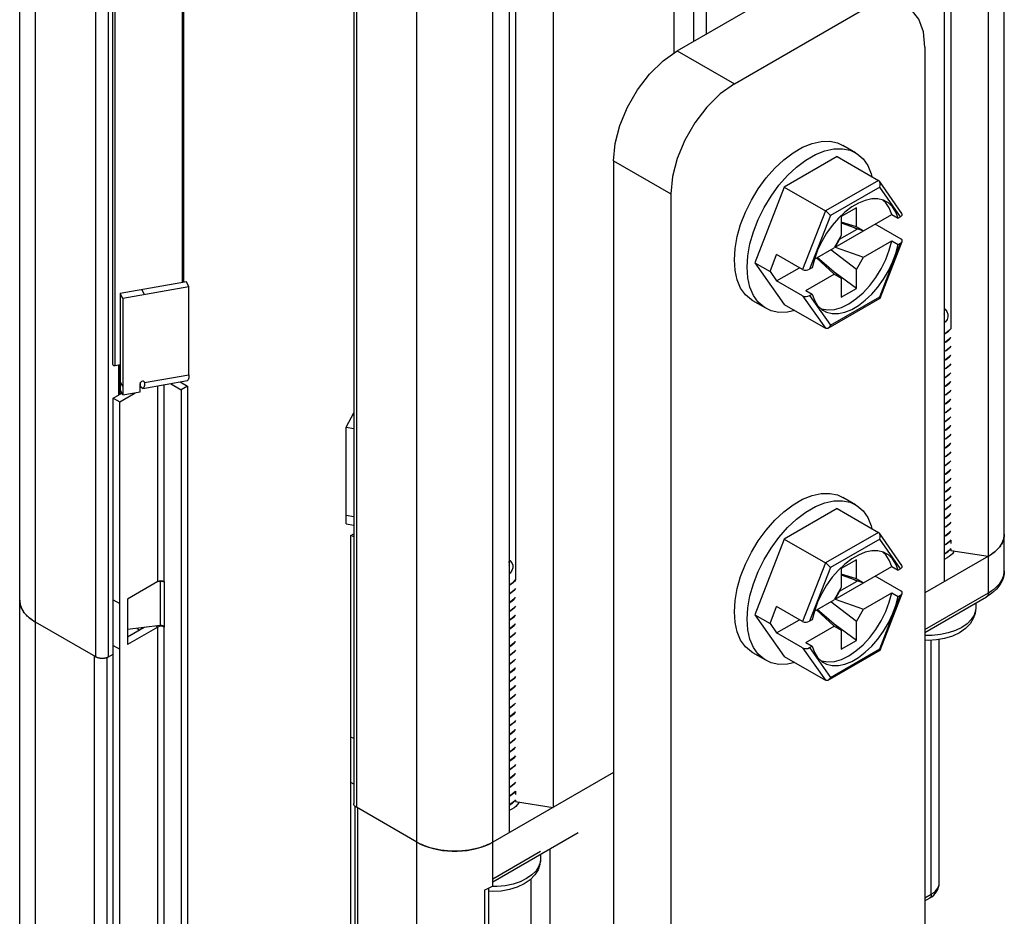
# Model space of a CAD drawing. Units: inches. Extents: x 0.5 to 33.6, y 0.5 to 21.6.
# Drawn here: x 29.7 to 30.2, y 4.7 to 5.2 of the extents above; entities that cross this region are included whole.
import ezdxf

# ---------------------------------------------------------------- set-up
doc = ezdxf.new("R2010")
doc.units = ezdxf.units.IN
doc.header["$LTSCALE"] = 1.87
doc.header["$MEASUREMENT"] = 0
doc.layers.get('0').update_dxf_attribs({"linetype": 'CONTINUOUS'})
doc.layers.add('AXIS', color=7, linetype='CONTINUOUS')

msp = doc.modelspace()

# ---------------------------------------------------------------- linework, layer by layer
at = {"color": 7, "linetype": 'CONTINUOUS'}
for p, q in [((29.65074, 4.52714), (29.65074, 14.10739)), ((29.65938, 4.51509), (29.65938, 14.09533)), ((29.86818, 4.39455), (29.86818, 13.97479)), ((29.69244, 4.83996), (29.69244, 13.73228)), ((29.6994, 4.83996), (29.6994, 13.73228)), ((29.83368, 13.65192), (29.83368, 4.7596)), ((29.83512, 13.64991), (29.83512, 4.75759)), ((29.90993, 4.71841), (29.90993, 13.65092)), ((29.91876, 13.63592), (29.91876, 4.7436)), ((29.92229, 13.5269), (29.92229, 4.88214)), ((30.19001, 4.88718), (30.19001, 9.13951)), ((30.18124, 9.13307), (30.18124, 4.89514)), ((30.18136, 4.87512), (30.18136, 9.13315)), ((30.16066, 9.11957), (30.16066, 5.01976)), ((30.15713, 9.11732), (30.15713, 4.88122)), ((29.94287, 9.10136), (29.94287, 4.75752)), ((30.00911, 5.17084), (30.00911, 9.08648)), ((30.0199, 5.17729), (30.0199, 9.07828)), ((30.02686, 5.18131), (30.02686, 9.07575)), ((30.01085, 5.17207), (30.08045, 5.21225)), ((30.04217, 5.15399), (30.11177, 5.19417)), ((30.00311, 5.16659), (30.01085, 5.17207)), ((30.01085, 5.17207), (30.04217, 5.15399)), ((30.14656, 5.17408), (30.14656, 4.49902)), ((30.10853, 5.11624), (30.10157, 5.12026)), ((30.09844, 5.11415), (30.06941, 5.09739)), ((30.09844, 5.11415), (30.12103, 5.10111)), ((29.97605, 5.1118), (30.00737, 5.09372)), ((29.97605, 5.1118), (29.97605, 4.43674)), ((30.06941, 5.09739), (30.05334, 5.05596)), ((30.06941, 5.09739), (30.092, 5.08435)), ((30.12103, 5.10111), (30.092, 5.08435)), ((30.12178, 5.09746), (30.09479, 5.08187)), ((30.13397, 5.08296), (30.12158, 5.1006)), ((30.13322, 5.08119), (30.12178, 5.09746)), ((30.00737, 5.09372), (30.00737, 4.41865)), ((30.10898, 5.08608), (30.10063, 5.08126)), ((30.10898, 5.07563), (30.10898, 5.08608)), ((30.12508, 5.08887), (30.12349, 5.09027)), ((30.092, 5.08435), (30.07955, 5.05224)), ((30.09479, 5.08187), (30.08336, 5.0524)), ((30.09733, 5.06449), (30.12835, 5.08239)), ((30.10063, 5.08126), (30.10063, 5.07081)), ((30.12835, 5.08239), (30.13183, 5.08038)), ((30.13322, 5.08119), (30.13183, 5.08038)), ((30.10898, 5.07563), (30.10063, 5.07826)), ((30.10063, 5.07777), (30.11281, 5.07342)), ((30.10933, 5.07431), (30.10526, 5.07612)), ((30.11281, 5.07342), (30.10898, 5.07563)), ((30.10933, 5.07431), (30.10933, 5.07467)), ((30.13349, 5.06892), (30.11925, 5.07714)), ((30.10063, 5.07081), (30.0968, 5.06418)), ((30.09983, 5.06883), (30.10933, 5.07431)), ((30.08597, 5.05793), (30.0968, 5.06418)), ((30.09983, 5.06883), (30.09733, 5.06449)), ((30.09733, 5.06449), (30.11281, 5.05896)), ((30.09983, 5.06883), (30.09955, 5.06894)), ((30.11281, 5.05896), (30.12835, 5.06793)), ((30.12178, 5.03725), (30.13322, 5.06672)), ((30.12204, 5.03659), (30.13408, 5.06761)), ((30.12835, 5.06793), (30.13183, 5.06592)), ((30.13183, 5.06592), (30.13322, 5.06672)), ((30.06169, 5.05114), (30.06531, 5.06046)), ((30.07955, 5.05224), (30.06531, 5.06046)), ((30.08723, 5.05865), (30.0968, 5.04972)), ((30.10063, 5.04751), (30.08748, 5.0588)), ((30.10898, 5.05233), (30.09493, 5.0631)), ((30.10898, 5.05233), (30.11281, 5.05896)), ((30.05334, 5.05596), (30.06169, 5.05114)), ((30.05334, 5.05596), (30.06941, 5.0331)), ((30.06531, 5.046), (30.07783, 5.05323)), ((30.07523, 5.05474), (30.07523, 5.05462)), ((30.07523, 5.05462), (30.07533, 5.05468)), ((30.08475, 5.0532), (30.08336, 5.0524)), ((30.08599, 5.05801), (30.08475, 5.0532)), ((30.06169, 5.05114), (30.06531, 5.046)), ((30.08127, 5.04075), (30.0968, 5.04972)), ((30.0968, 5.04972), (30.10063, 5.04751)), ((30.10898, 5.04188), (30.09731, 5.05036)), ((30.10898, 5.04188), (30.10898, 5.05233)), ((29.74202, 5.04552), (29.70579, 5.03912)), ((29.74346, 5.0428), (29.70722, 5.03641)), ((29.74346, 5.0428), (29.74202, 5.04552)), ((29.74346, 4.99458), (29.74346, 5.0428)), ((30.07955, 5.03778), (30.06531, 5.046)), ((30.10063, 5.04751), (30.10063, 5.03706)), ((29.70722, 5.03641), (29.70579, 5.03912)), ((29.70579, 5.03912), (29.70579, 4.98624)), ((29.71914, 5.03851), (29.7177, 5.04123)), ((30.07955, 5.03778), (30.092, 5.02006)), ((30.08127, 5.04075), (30.08475, 5.03874)), ((30.08336, 5.03793), (30.08475, 5.03874)), ((30.08336, 5.03793), (30.09479, 5.02167)), ((30.09479, 5.02167), (30.12178, 5.03725)), ((30.10063, 5.03706), (30.10898, 5.04188)), ((29.70722, 5.03641), (29.70722, 4.98352)), ((30.05932, 5.031), (30.05236, 5.03502)), ((30.06941, 5.0331), (30.092, 5.02006)), ((30.09355, 5.0201), (30.12198, 5.03652)), ((30.15819, 5.01275), (30.15713, 5.01218)), ((30.15713, 5.01209), (30.15819, 5.01267)), ((30.15819, 5.00792), (30.15713, 5.00735)), ((30.15713, 5.00727), (30.15819, 5.00784)), ((29.70497, 4.98341), (29.70497, 5.00001)), ((29.70569, 4.98383), (29.70569, 5.00015)), ((30.15819, 5.0031), (30.15713, 5.00253)), ((30.15713, 5.00245), (30.15819, 5.00302)), ((29.71914, 4.99029), (29.74346, 4.99458)), ((30.15819, 4.99828), (30.15713, 4.99771)), ((30.15713, 4.99763), (30.15819, 4.9982)), ((29.70722, 4.98819), (29.70579, 4.9909)), ((29.71679, 4.98521), (29.71679, 4.98988)), ((29.71698, 4.98834), (29.71679, 4.98841)), ((29.71698, 4.98834), (29.71679, 4.98823)), ((29.71698, 4.98834), (29.71698, 4.99044)), ((29.71827, 4.9871), (29.74259, 4.99139)), ((29.71914, 4.99029), (29.71884, 4.99086)), ((29.72638, 4.88125), (29.72638, 4.98853)), ((29.72986, 4.88125), (29.72986, 4.98914)), ((29.73332, 4.98976), (29.73925, 4.98633)), ((29.73865, 4.9907), (29.74273, 4.98834)), ((29.74273, 4.98834), (29.73925, 4.98633)), ((29.74273, 4.98834), (29.74273, 4.54513)), ((30.15819, 4.99346), (30.15713, 4.99289)), ((30.15713, 4.99281), (30.15819, 4.99338)), ((30.15819, 4.98864), (30.15713, 4.98807)), ((30.15713, 4.98799), (30.15819, 4.98856)), ((29.70202, 4.98171), (29.70671, 4.98442)), ((29.7055, 4.9797), (29.7135, 4.98432)), ((29.70722, 4.98352), (29.70579, 4.98624)), ((29.70722, 4.98352), (29.71679, 4.98521)), ((29.71309, 4.98456), (29.7135, 4.98432)), ((29.7135, 4.98432), (29.714, 4.98472)), ((29.73925, 4.98633), (29.73925, 4.54312)), ((30.15819, 4.98382), (30.15713, 4.98324)), ((30.15713, 4.98317), (30.15819, 4.98373)), ((29.70202, 4.98171), (29.7055, 4.9797)), ((29.70202, 4.5827), (29.70202, 4.98171)), ((29.7055, 4.58069), (29.7055, 4.9797)), ((30.15819, 4.97899), (30.15713, 4.97842)), ((30.15713, 4.97834), (30.15819, 4.97891)), ((29.82947, 4.96583), (29.83368, 4.97378)), ((29.83311, 4.97271), (29.83368, 4.97261)), ((30.15819, 4.97417), (30.15713, 4.9736)), ((30.15713, 4.97352), (30.15819, 4.97409)), ((30.15819, 4.96935), (30.15713, 4.96878)), ((30.15713, 4.9687), (30.15819, 4.96927)), ((29.82947, 4.96583), (29.83368, 4.96509)), ((29.82947, 4.91295), (29.82947, 4.96583)), ((30.15819, 4.96453), (30.15713, 4.96396)), ((30.15713, 4.96388), (30.15819, 4.96445)), ((30.15819, 4.95971), (30.15713, 4.95914)), ((30.15713, 4.95906), (30.15819, 4.95963)), ((30.15819, 4.95488), (30.15713, 4.95431)), ((30.15713, 4.95423), (30.15819, 4.9548)), ((30.15819, 4.95006), (30.15713, 4.94949)), ((30.15713, 4.94941), (30.15819, 4.94998)), ((30.15819, 4.94524), (30.15713, 4.94467)), ((30.15713, 4.94459), (30.15819, 4.94516)), ((30.15819, 4.94042), (30.15713, 4.93985)), ((30.15713, 4.93977), (30.15819, 4.94034)), ((30.15819, 4.9356), (30.15713, 4.93503)), ((30.15713, 4.93493), (30.15819, 4.93552)), ((30.15819, 4.93077), (30.15713, 4.93019)), ((30.15713, 4.93012), (30.15819, 4.93069)), ((30.10853, 4.92337), (30.10157, 4.92739)), ((30.15819, 4.92595), (30.15713, 4.92538)), ((30.15713, 4.9253), (30.15819, 4.92587)), ((30.09844, 4.92128), (30.06941, 4.90452)), ((30.09844, 4.92128), (30.12103, 4.90823)), ((30.15819, 4.92113), (30.15713, 4.92056)), ((30.15713, 4.92048), (30.15819, 4.92105)), ((29.82947, 4.91761), (29.83368, 4.91687)), ((29.82947, 4.91295), (29.83368, 4.91221)), ((30.15819, 4.91631), (30.15713, 4.91574)), ((30.15713, 4.91565), (30.15819, 4.91623)), ((29.83217, 4.90657), (29.83368, 4.90744)), ((30.12103, 4.90823), (30.092, 4.89147)), ((30.13397, 4.89009), (30.12158, 4.90772)), ((30.15819, 4.91149), (30.15713, 4.91091)), ((30.15713, 4.91084), (30.15819, 4.91141)), ((29.83368, 4.9057), (29.83217, 4.90657)), ((29.83217, 4.50756), (29.83217, 4.90657)), ((30.06941, 4.90452), (30.05334, 4.86309)), ((30.06941, 4.90452), (30.092, 4.89147)), ((30.12178, 4.90458), (30.09479, 4.889)), ((30.13322, 4.88831), (30.12178, 4.90458)), ((30.15819, 4.90667), (30.15713, 4.90609)), ((30.15713, 4.90601), (30.15819, 4.90658)), ((30.15819, 4.90176), (30.16003, 4.90324)), ((30.16003, 4.90324), (30.16066, 4.90404)), ((30.16066, 4.90404), (30.16066, 4.90214)), ((30.12508, 4.896), (30.12349, 4.89739)), ((30.15819, 4.90184), (30.15713, 4.90127)), ((30.15713, 4.90119), (30.15819, 4.90176)), ((30.15819, 4.89702), (30.15713, 4.89645)), ((30.15713, 4.89637), (30.15819, 4.89694)), ((30.16003, 4.8985), (30.15819, 4.89702)), ((30.15819, 4.89694), (30.15861, 4.89723)), ((30.15939, 4.89784), (30.16066, 4.89915)), ((30.16066, 4.8993), (30.16003, 4.8985)), ((30.16066, 4.89915), (30.16066, 4.89832)), ((30.16066, 4.89832), (30.18124, 4.89514)), ((30.16226, 4.89808), (30.16204, 4.89715)), ((30.092, 4.89147), (30.07955, 4.85937)), ((30.10898, 4.89321), (30.10063, 4.88838)), ((30.10898, 4.88276), (30.10898, 4.89321)), ((30.18136, 4.89521), (30.14656, 4.87512)), ((30.09479, 4.889), (30.08336, 4.85953)), ((30.09733, 4.87161), (30.12835, 4.88952)), ((30.10063, 4.88838), (30.10063, 4.87794)), ((30.12835, 4.88952), (30.13183, 4.88751)), ((30.13322, 4.88831), (30.13183, 4.88751)), ((29.72638, 4.88125), (29.70971, 4.87163)), ((29.7276, 4.88124), (29.726, 4.88104)), ((29.72718, 4.88156), (29.72638, 4.88125)), ((29.72747, 4.8816), (29.7276, 4.88124)), ((29.72841, 4.88126), (29.7276, 4.88124)), ((29.7276, 4.88124), (29.7276, 4.85713)), ((29.72919, 4.88113), (29.72841, 4.88126)), ((29.72986, 4.88125), (29.72906, 4.88156)), ((29.72986, 4.88085), (29.72919, 4.88113)), ((29.72996, 4.88116), (29.72986, 4.88125)), ((29.72995, 4.8809), (29.72986, 4.88085)), ((29.72986, 4.88085), (29.72986, 4.85674)), ((30.09983, 4.87595), (30.10933, 4.88143)), ((30.10898, 4.88276), (30.10063, 4.88538)), ((30.10063, 4.8849), (30.11281, 4.88055)), ((30.10933, 4.88143), (30.10526, 4.88324)), ((30.11281, 4.88055), (30.10898, 4.88276)), ((30.10933, 4.88143), (30.10933, 4.88179)), ((30.13349, 4.87605), (30.11925, 4.88427)), ((29.91982, 4.87512), (29.91876, 4.87455)), ((30.10063, 4.87794), (30.0968, 4.87131)), ((30.09983, 4.87595), (30.09733, 4.87161)), ((30.09983, 4.87595), (30.09955, 4.87607)), ((30.11281, 4.86608), (30.12835, 4.87505)), ((30.12835, 4.87505), (30.13183, 4.87304)), ((30.14656, 4.85503), (30.18136, 4.87512)), ((29.70202, 4.87121), (29.7055, 4.8692)), ((29.70971, 4.87163), (29.70971, 4.84672)), ((29.70985, 4.87163), (29.70985, 4.85492)), ((29.91876, 4.87447), (29.91982, 4.87504)), ((29.91982, 4.8703), (29.91876, 4.86973)), ((29.91876, 4.86965), (29.91982, 4.87022)), ((30.08597, 4.86505), (30.0968, 4.87131)), ((30.10898, 4.85945), (30.09493, 4.87022)), ((30.09733, 4.87161), (30.11281, 4.86608)), ((30.12178, 4.84437), (30.13322, 4.87385)), ((30.12204, 4.84371), (30.13408, 4.87474)), ((30.13183, 4.87304), (30.13322, 4.87385)), ((30.14656, 4.85337), (30.18034, 4.87287)), ((29.91982, 4.86548), (29.91876, 4.86491)), ((29.91876, 4.86483), (29.91982, 4.8654)), ((30.06169, 4.85827), (30.06531, 4.86759)), ((30.07955, 4.85937), (30.06531, 4.86759)), ((30.08599, 4.86513), (30.08475, 4.86033)), ((30.08723, 4.86578), (30.0968, 4.85684)), ((30.10063, 4.85463), (30.08748, 4.86593)), ((30.10898, 4.85945), (30.11281, 4.86608)), ((30.17439, 4.86676), (30.17429, 4.86545)), ((30.17439, 4.86943), (30.17439, 4.86676)), ((29.69244, 4.83996), (29.65938, 4.85905)), ((29.91982, 4.86066), (29.91876, 4.86009)), ((29.91876, 4.86001), (29.91982, 4.86058)), ((30.05334, 4.86309), (30.06169, 4.85827)), ((30.05334, 4.86309), (30.06941, 4.84022)), ((30.06531, 4.85312), (30.07783, 4.86036)), ((30.07523, 4.86186), (30.07523, 4.86174)), ((30.07523, 4.86174), (30.07533, 4.8618)), ((30.08475, 4.86033), (30.08336, 4.85953)), ((30.10898, 4.84901), (30.10898, 4.85945)), ((29.72638, 4.85634), (29.70971, 4.84672)), ((29.7189, 4.85604), (29.70971, 4.85074)), ((29.70985, 4.85492), (29.70971, 4.85489)), ((29.7276, 4.85713), (29.70985, 4.85492)), ((29.71487, 4.85554), (29.71645, 4.85463)), ((29.72548, 4.85686), (29.72638, 4.85634)), ((29.72718, 4.85665), (29.72638, 4.85634)), ((29.72638, 4.51238), (29.72638, 4.85634)), ((29.72841, 4.85715), (29.7276, 4.85713)), ((29.72919, 4.85702), (29.72841, 4.85715)), ((29.72986, 4.85634), (29.72906, 4.85665)), ((29.72986, 4.85674), (29.72919, 4.85702)), ((29.72996, 4.85665), (29.72986, 4.85674)), ((29.72995, 4.85639), (29.72986, 4.85634)), ((29.72986, 4.51238), (29.72986, 4.85634)), ((29.91982, 4.85584), (29.91876, 4.85527)), ((29.91876, 4.85519), (29.91982, 4.85576)), ((30.06169, 4.85827), (30.06531, 4.85312)), ((30.08127, 4.84787), (30.0968, 4.85684)), ((30.0968, 4.85684), (30.10063, 4.85463)), ((30.10898, 4.84901), (30.09731, 4.85749)), ((30.10063, 4.85463), (30.10063, 4.84418)), ((29.91982, 4.85102), (29.91876, 4.85044)), ((29.91876, 4.85036), (29.91982, 4.85093)), ((30.07955, 4.8449), (30.06531, 4.85312)), ((30.10063, 4.84418), (30.10898, 4.84901)), ((30.15004, 4.70997), (30.15004, 4.84916)), ((30.15437, 4.716), (30.15437, 4.84959)), ((29.70202, 4.8463), (29.7055, 4.84429)), ((29.91982, 4.84619), (29.91876, 4.84562)), ((29.91876, 4.84554), (29.91982, 4.84611)), ((30.07955, 4.8449), (30.092, 4.82718)), ((30.08127, 4.84787), (30.08475, 4.84586)), ((30.08336, 4.84506), (30.08475, 4.84586)), ((30.08336, 4.84506), (30.09479, 4.82879)), ((30.09355, 4.82723), (30.12198, 4.84364)), ((30.09479, 4.82879), (30.12178, 4.84437)), ((29.69177, 4.84035), (29.6923, 4.84009)), ((29.69177, 4.50443), (29.69177, 4.84035)), ((29.69867, 4.50439), (29.69867, 4.83962)), ((29.6994, 4.83996), (29.70202, 4.84147)), ((29.91982, 4.84137), (29.91876, 4.8408)), ((29.91876, 4.84072), (29.91982, 4.84129)), ((30.05932, 4.83813), (30.05236, 4.84215)), ((30.06941, 4.84022), (30.092, 4.82718)), ((29.91982, 4.83655), (29.91876, 4.83598)), ((29.91876, 4.8359), (29.91982, 4.83647)), ((29.91982, 4.83173), (29.91876, 4.83116)), ((29.91876, 4.83108), (29.91982, 4.83165)), ((29.91982, 4.82691), (29.91876, 4.82634)), ((29.91876, 4.82626), (29.91982, 4.82683)), ((29.91982, 4.82208), (29.91876, 4.82151)), ((29.91876, 4.82143), (29.91982, 4.822)), ((29.91982, 4.81726), (29.91876, 4.81669)), ((29.91876, 4.81661), (29.91982, 4.81718)), ((29.91982, 4.81244), (29.91876, 4.81187)), ((29.91876, 4.81179), (29.91982, 4.81236)), ((29.91982, 4.80762), (29.91876, 4.80705)), ((29.91876, 4.80697), (29.91982, 4.80754)), ((29.91982, 4.8028), (29.91876, 4.80223)), ((29.91876, 4.80215), (29.91982, 4.80272)), ((29.83368, 4.7952), (29.83217, 4.79607)), ((29.91982, 4.79797), (29.91876, 4.79741)), ((29.91876, 4.79731), (29.91982, 4.79789)), ((29.91982, 4.79315), (29.91876, 4.79257)), ((29.91876, 4.7925), (29.91982, 4.79307)), ((29.91982, 4.78833), (29.91876, 4.78776)), ((29.91876, 4.78768), (29.91982, 4.78825)), ((29.91982, 4.78351), (29.91876, 4.78294)), ((29.91876, 4.78286), (29.91982, 4.78343)), ((29.91982, 4.77869), (29.91876, 4.77812)), ((29.91876, 4.77803), (29.91982, 4.77861)), ((29.97605, 4.77668), (29.90993, 4.73851)), ((29.91982, 4.77387), (29.91876, 4.77329)), ((29.91876, 4.77321), (29.91982, 4.77379)), ((29.83368, 4.77029), (29.83217, 4.77116)), ((29.91982, 4.76904), (29.91876, 4.76847)), ((29.91876, 4.76839), (29.91982, 4.76896)), ((29.91982, 4.76422), (29.91876, 4.76365)), ((29.91876, 4.76357), (29.91982, 4.76414)), ((29.91982, 4.76414), (29.92166, 4.76562)), ((29.92166, 4.76562), (29.92229, 4.76642)), ((29.92229, 4.76642), (29.92229, 4.76452)), ((29.83434, 4.75817), (29.83434, 4.42329)), ((29.86818, 4.73851), (29.83512, 4.75759)), ((29.83579, 4.75721), (29.83579, 4.42128)), ((29.91982, 4.7594), (29.91876, 4.75883)), ((29.91876, 4.75875), (29.91982, 4.75932)), ((29.92166, 4.76088), (29.91982, 4.7594)), ((29.91982, 4.75932), (29.92024, 4.75961)), ((29.92102, 4.76021), (29.92229, 4.76153)), ((29.92229, 4.76168), (29.92166, 4.76088)), ((29.92229, 4.76153), (29.92229, 4.7607)), ((29.92229, 4.7607), (29.94287, 4.75752)), ((29.92389, 4.76045), (29.92367, 4.75952)), ((29.90993, 4.71675), (29.95661, 4.7437)), ((29.90993, 4.71841), (29.93602, 4.73347)), ((29.93602, 4.73181), (29.93602, 4.72914)), ((29.94125, 4.42468), (29.94125, 4.73483)), ((29.93602, 4.72914), (29.93592, 4.72783)), ((29.90993, 4.7144), (29.90849, 4.71361)), ((29.91221, 4.71414), (29.90946, 4.71414)), ((29.90993, 4.7144), (29.90993, 4.71841)), ((29.93081, 4.43071), (29.93081, 4.71839)), ((29.90534, 4.71223), (29.90534, 4.39238)), ((29.90754, 4.71317), (29.90754, 4.39475)), ((30.14656, 4.70796), (30.15004, 4.70997)), ((30.14656, 4.7063), (30.14902, 4.70772))]:
    msp.add_line(p, q, dxfattribs=at)
for points in [[(30.14656, 5.17408), (30.14569, 5.18252), (30.14312, 5.18952), (30.13897, 5.19475), (30.13637, 5.19661)], [(29.97605, 5.1118), (29.97692, 5.12124), (29.9795, 5.13122), (29.98364, 5.14123), (29.98915, 5.15078), (29.99575, 5.15937), (30.00311, 5.16659)], [(30.04217, 5.15399), (30.03443, 5.14851), (30.02707, 5.14129), (30.02047, 5.1327), (30.01496, 5.12315), (30.01082, 5.11314), (30.00824, 5.10316), (30.00737, 5.09372)], [(30.04217, 5.05755), (30.04256, 5.06376), (30.04371, 5.07029), (30.04561, 5.07698), (30.04822, 5.08368), (30.05146, 5.09025), (30.05527, 5.09653), (30.05957, 5.1024), (30.06425, 5.10771), (30.06922, 5.11235), (30.07437, 5.11621), (30.07957, 5.11921), (30.08471, 5.12129), (30.08968, 5.12239), (30.09437, 5.12249), (30.09866, 5.12158), (30.10157, 5.12026)], [(30.04913, 5.05353), (30.04952, 5.05975), (30.05067, 5.06627), (30.05257, 5.07296), (30.05518, 5.07966), (30.05842, 5.08623), (30.06223, 5.09251), (30.06653, 5.09838), (30.07121, 5.10369), (30.07618, 5.10833), (30.08133, 5.11219), (30.08653, 5.1152), (30.09167, 5.11727), (30.09664, 5.11837), (30.10133, 5.11847), (30.10562, 5.11757), (30.10853, 5.11624)], [(30.10853, 5.11624), (30.10944, 5.11568), (30.11268, 5.11286), (30.11528, 5.10916), (30.11718, 5.10467), (30.11752, 5.10314)], [(30.12158, 5.1006), (30.1215, 5.1007), (30.12103, 5.10111)], [(30.12178, 5.09746), (30.12202, 5.09839), (30.12203, 5.0993), (30.12185, 5.10009), (30.12158, 5.1006)], [(30.12551, 5.08939), (30.12386, 5.09018), (30.1208, 5.09092), (30.11745, 5.09091), (30.11387, 5.09016), (30.11016, 5.08869), (30.10641, 5.08652), (30.1027, 5.08372)], [(30.12835, 5.08239), (30.12701, 5.08596), (30.12508, 5.08887)], [(30.13183, 5.08038), (30.13058, 5.08376), (30.12881, 5.08655), (30.12656, 5.08871), (30.12551, 5.08939)], [(30.1027, 5.08372), (30.09913, 5.08034), (30.09577, 5.07646), (30.09271, 5.07219), (30.09002, 5.06762), (30.08776, 5.06285), (30.08599, 5.05801)], [(30.09479, 5.08187), (30.09435, 5.08241), (30.09378, 5.08299), (30.09316, 5.08353), (30.09256, 5.08399), (30.092, 5.08435)], [(30.08951, 5.0309), (30.08996, 5.0307), (30.09331, 5.03013), (30.09697, 5.03041), (30.10083, 5.03153), (30.10481, 5.03344), (30.10878, 5.03611), (30.11265, 5.03947), (30.1163, 5.04341), (30.11965, 5.04784), (30.1226, 5.05264), (30.12508, 5.05768), (30.12701, 5.06282), (30.12835, 5.06793)], [(30.09106, 5.02973), (30.09271, 5.02894), (30.09577, 5.0282), (30.09913, 5.02821), (30.1027, 5.02896), (30.10641, 5.03043), (30.11016, 5.0326), (30.11387, 5.03541), (30.11745, 5.03879), (30.1208, 5.04266), (30.12386, 5.04693), (30.12656, 5.05151), (30.12881, 5.05627), (30.13058, 5.06111), (30.13183, 5.06592)], [(30.05236, 5.03502), (30.05146, 5.03558), (30.04822, 5.03841), (30.04561, 5.04211), (30.04371, 5.0466), (30.04256, 5.05179), (30.04217, 5.05755)], [(30.05932, 5.031), (30.05842, 5.03157), (30.05518, 5.03439), (30.05257, 5.03809), (30.05067, 5.04258), (30.04952, 5.04777), (30.04913, 5.05353)], [(30.08475, 5.03874), (30.08599, 5.03537), (30.08776, 5.03257), (30.09002, 5.03041), (30.09106, 5.02973)], [(30.12178, 5.03725), (30.12202, 5.03682), (30.12204, 5.03659)], [(30.12204, 5.03659), (30.12203, 5.03657), (30.12198, 5.03652)], [(30.07519, 5.02976), (30.07121, 5.02888), (30.06653, 5.02878), (30.06223, 5.02968), (30.05932, 5.031)], [(30.15713, 5.03087), (30.15757, 5.03052), (30.15857, 5.02921), (30.15911, 5.0278), (30.15916, 5.02634), (30.1587, 5.0249), (30.15775, 5.02353), (30.15713, 5.02298)], [(30.15713, 5.02781), (30.15732, 5.02835), (30.15727, 5.02956), (30.15713, 5.02986)], [(30.09479, 5.02167), (30.09435, 5.02085), (30.09378, 5.02026), (30.09355, 5.0201)], [(30.09355, 5.0201), (30.09316, 5.01993), (30.09256, 5.01987), (30.092, 5.02006)], [(30.15713, 5.01697), (30.15755, 5.01718), (30.15949, 5.01855), (30.16066, 5.0198)], [(30.16066, 5.01976), (30.16003, 5.01896), (30.15819, 5.01749), (30.15713, 5.01692)], [(30.16066, 5.01502), (30.16001, 5.01421), (30.15819, 5.01275)], [(30.15819, 5.01267), (30.16002, 5.01414), (30.16066, 5.01494)], [(30.16066, 5.0102), (30.16002, 5.00939), (30.15819, 5.00792)], [(30.15819, 5.00784), (30.15981, 5.00911), (30.16066, 5.01008)], [(30.16066, 5.00534), (30.15981, 5.00437), (30.15819, 5.0031)], [(30.15819, 5.00302), (30.16001, 5.00448), (30.16066, 5.00529)], [(30.16066, 5.00055), (30.16001, 4.99973), (30.15819, 4.99828)], [(30.15819, 4.9982), (30.16001, 4.99965), (30.16066, 5.00047)], [(29.74346, 4.99458), (29.74336, 4.99292), (29.74305, 4.99182), (29.74259, 4.99139)], [(30.16066, 4.99573), (30.16001, 4.99491), (30.15819, 4.99346)], [(30.15819, 4.99338), (30.16002, 4.99484), (30.16066, 4.99565)], [(29.71827, 4.9871), (29.71765, 4.98737), (29.71698, 4.98834)], [(29.71914, 4.99029), (29.71904, 4.98863), (29.71873, 4.98753), (29.71827, 4.9871)], [(30.16066, 4.99091), (30.16002, 4.9901), (30.15819, 4.98864)], [(30.15819, 4.98856), (30.15998, 4.98998), (30.16066, 4.99083)], [(30.16066, 4.98608), (30.15998, 4.98524), (30.15819, 4.98382)], [(30.15819, 4.98373), (30.16002, 4.9852), (30.16066, 4.98601)], [(30.16066, 4.98127), (30.16002, 4.98046), (30.15819, 4.97899)], [(30.15819, 4.97891), (30.16001, 4.98037), (30.16066, 4.98118)], [(30.16066, 4.97644), (30.16001, 4.97562), (30.15819, 4.97417)], [(30.15819, 4.97409), (30.16001, 4.97555), (30.16066, 4.97636)], [(30.16066, 4.97162), (30.16001, 4.97081), (30.15819, 4.96935)], [(30.15819, 4.96927), (30.16004, 4.97076), (30.16066, 4.97155)], [(30.16066, 4.9668), (30.16004, 4.96601), (30.15819, 4.96453)], [(30.15819, 4.96445), (30.16003, 4.96593), (30.16066, 4.96672)], [(30.16066, 4.96198), (30.16003, 4.96119), (30.15819, 4.95971)], [(30.15819, 4.95963), (30.16001, 4.96108), (30.16066, 4.9619)], [(30.16066, 4.95716), (30.16001, 4.95634), (30.15819, 4.95488)], [(30.15819, 4.9548), (30.16001, 4.95626), (30.16066, 4.95707)], [(30.16066, 4.95233), (30.16001, 4.95152), (30.15819, 4.95006)], [(30.15819, 4.94998), (30.16002, 4.95145), (30.16066, 4.95226)], [(30.16066, 4.94751), (30.16002, 4.94671), (30.15819, 4.94524)], [(30.15819, 4.94516), (30.16003, 4.94664), (30.16066, 4.94744)], [(30.16066, 4.94269), (30.16003, 4.9419), (30.15819, 4.94042)], [(30.15819, 4.94034), (30.16002, 4.9418), (30.16066, 4.94261)], [(30.16066, 4.93787), (30.16002, 4.93706), (30.15819, 4.9356)], [(30.15819, 4.93552), (30.16001, 4.93697), (30.16066, 4.93779)], [(30.04217, 4.86468), (30.04256, 4.87089), (30.04371, 4.87741), (30.04561, 4.8841), (30.04822, 4.8908), (30.05146, 4.89737), (30.05527, 4.90366), (30.05957, 4.90952), (30.06425, 4.91483), (30.06922, 4.91947), (30.07437, 4.92334), (30.07957, 4.92634), (30.08471, 4.92841), (30.08968, 4.92951), (30.09437, 4.92961), (30.09866, 4.92871), (30.10157, 4.92739)], [(30.16066, 4.93304), (30.16001, 4.93223), (30.15819, 4.93077)], [(30.15819, 4.93069), (30.16002, 4.93216), (30.16066, 4.93297)], [(30.04913, 4.86066), (30.04952, 4.86687), (30.05067, 4.8734), (30.05257, 4.88008), (30.05518, 4.88679), (30.05842, 4.89335), (30.06223, 4.89964), (30.06653, 4.9055), (30.07121, 4.91081), (30.07618, 4.91545), (30.08133, 4.91932), (30.08653, 4.92232), (30.09167, 4.9244), (30.09664, 4.92549), (30.10133, 4.92559), (30.10562, 4.92469), (30.10853, 4.92337)], [(30.16066, 4.92822), (30.16002, 4.92741), (30.15819, 4.92595)], [(30.15819, 4.92587), (30.16003, 4.92735), (30.16066, 4.92815)], [(30.10853, 4.92337), (30.10944, 4.92281), (30.11268, 4.91998), (30.11528, 4.91629), (30.11718, 4.91179), (30.11752, 4.91026)], [(30.16066, 4.92341), (30.16003, 4.92261), (30.15819, 4.92113)], [(30.15819, 4.92105), (30.16003, 4.92253), (30.16066, 4.92333)], [(30.16066, 4.91859), (30.16003, 4.91779), (30.15819, 4.91631)], [(30.15819, 4.91623), (30.16001, 4.91768), (30.16066, 4.9185)], [(30.16066, 4.91376), (30.16001, 4.91294), (30.15819, 4.91149)], [(30.15819, 4.91141), (30.16001, 4.91287), (30.16066, 4.91368)], [(30.12158, 4.90772), (30.1215, 4.90783), (30.12103, 4.90823)], [(30.12178, 4.90458), (30.12202, 4.90551), (30.12203, 4.90643), (30.12185, 4.90722), (30.12158, 4.90772)], [(30.16066, 4.90894), (30.16001, 4.90812), (30.15819, 4.90667)], [(30.15819, 4.90658), (30.16002, 4.90806), (30.16066, 4.90886)], [(30.16066, 4.90412), (30.16002, 4.90331), (30.15819, 4.90184)], [(30.19001, 4.90727), (30.19001, 4.90701), (30.18998, 4.90648), (30.18992, 4.90596), (30.18984, 4.90543), (30.18973, 4.90491), (30.18959, 4.90439), (30.18942, 4.90388), (30.18923, 4.90336), (30.189, 4.90286), (30.18876, 4.90235), (30.18848, 4.90185), (30.18818, 4.90136), (30.18785, 4.90087), (30.18749, 4.90038), (30.18711, 4.8999), (30.18671, 4.89943), (30.18628, 4.89897), (30.18582, 4.89852), (30.18535, 4.89807), (30.18484, 4.89763), (30.18432, 4.89721), (30.18377, 4.89679), (30.1832, 4.89638), (30.18261, 4.89598), (30.182, 4.89559), (30.18136, 4.89521)], [(30.18136, 4.89521), (30.1832, 4.89638), (30.18484, 4.89763), (30.18628, 4.89897), (30.18749, 4.90038), (30.18848, 4.90185), (30.18923, 4.90336), (30.18973, 4.90491), (30.18998, 4.90648), (30.19001, 4.90727)], [(30.12551, 4.89652), (30.12386, 4.8973), (30.1208, 4.89804), (30.11745, 4.89804), (30.11387, 4.89729), (30.11016, 4.89581), (30.10641, 4.89365), (30.1027, 4.89084)], [(30.15861, 4.89723), (30.15901, 4.89753), (30.15939, 4.89784)], [(29.91876, 4.89325), (29.9192, 4.89289), (29.9202, 4.89159), (29.92074, 4.89018), (29.92079, 4.88872), (29.92033, 4.88727), (29.91938, 4.8859), (29.91876, 4.88536)], [(29.91876, 4.89019), (29.91895, 4.89073), (29.9189, 4.89194), (29.91876, 4.89224)], [(30.09479, 4.889), (30.09435, 4.88954), (30.09378, 4.89012), (30.09316, 4.89066), (30.09256, 4.89112), (30.092, 4.89147)], [(30.12835, 4.88952), (30.12701, 4.89308), (30.12508, 4.896)], [(30.13183, 4.88751), (30.13058, 4.89088), (30.12881, 4.89368), (30.12656, 4.89584), (30.12551, 4.89652)], [(30.1027, 4.89084), (30.09913, 4.88746), (30.09577, 4.88359), (30.09271, 4.87931), (30.09002, 4.87474), (30.08776, 4.86998), (30.08599, 4.86513)], [(30.19001, 4.88718), (30.1899, 4.88546), (30.18956, 4.88374), (30.18898, 4.88203), (30.18816, 4.88034), (30.18708, 4.87869), (30.18575, 4.87709), (30.18417, 4.87556), (30.18235, 4.87415), (30.18034, 4.87287)], [(30.18136, 4.87512), (30.1832, 4.87629), (30.18484, 4.87754), (30.18628, 4.87888), (30.18749, 4.88029), (30.18848, 4.88176), (30.18923, 4.88327), (30.18973, 4.88482), (30.18998, 4.88639), (30.19001, 4.88718)], [(29.72906, 4.88156), (29.72812, 4.88167), (29.72718, 4.88156)], [(29.72986, 4.88085), (29.72996, 4.88083), (29.72998, 4.88084)], [(29.72998, 4.88084), (29.73002, 4.8809), (29.73002, 4.88102), (29.72996, 4.88116)], [(29.91876, 4.87935), (29.91918, 4.87955), (29.92112, 4.88093), (29.92229, 4.88218)], [(29.92229, 4.88214), (29.92166, 4.88134), (29.91982, 4.87987), (29.91876, 4.8793)], [(29.92229, 4.87739), (29.92164, 4.87658), (29.91982, 4.87512)], [(29.91982, 4.87504), (29.92165, 4.87651), (29.92229, 4.87732)], [(30.08951, 4.83802), (30.08996, 4.83782), (30.09331, 4.83726), (30.09697, 4.83754), (30.10083, 4.83865), (30.10481, 4.84057), (30.10878, 4.84324), (30.11265, 4.84659), (30.1163, 4.85054), (30.11965, 4.85497), (30.1226, 4.85976), (30.12508, 4.8648), (30.12701, 4.86994), (30.12835, 4.87505)], [(30.18136, 4.87512), (30.18133, 4.87457), (30.18122, 4.87407), (30.18105, 4.87363), (30.18081, 4.87327), (30.18051, 4.87298), (30.18034, 4.87287)], [(29.65938, 4.85905), (29.65875, 4.85943), (29.65814, 4.85981), (29.65755, 4.86021), (29.65698, 4.86062), (29.65643, 4.86104), (29.6559, 4.86147), (29.6554, 4.86191), (29.65492, 4.86235), (29.65447, 4.86281), (29.65404, 4.86327), (29.65363, 4.86374), (29.65325, 4.86422), (29.6529, 4.8647), (29.65257, 4.86519), (29.65227, 4.86569), (29.65199, 4.86619), (29.65174, 4.86669), (29.65152, 4.8672), (29.65133, 4.86771), (29.65116, 4.86823), (29.65102, 4.86875), (29.65091, 4.86927), (29.65082, 4.86979), (29.65077, 4.87032), (29.65074, 4.87084), (29.65074, 4.8711)], [(29.65074, 4.8711), (29.65077, 4.87032), (29.65102, 4.86875), (29.65152, 4.8672), (29.65227, 4.86569), (29.65325, 4.86422), (29.65447, 4.86281), (29.6559, 4.86147), (29.65755, 4.86021), (29.65938, 4.85905)], [(29.92229, 4.87258), (29.92165, 4.87177), (29.91982, 4.8703)], [(29.91982, 4.87022), (29.92145, 4.87149), (29.92229, 4.87246)], [(30.09106, 4.83685), (30.09271, 4.83607), (30.09577, 4.83533), (30.09913, 4.83533), (30.1027, 4.83608), (30.10641, 4.83756), (30.11016, 4.83973), (30.11387, 4.84253), (30.11745, 4.84591), (30.1208, 4.84978), (30.12386, 4.85406), (30.12656, 4.85863), (30.12881, 4.8634), (30.13058, 4.86824), (30.13183, 4.87304)], [(29.92229, 4.86772), (29.92145, 4.86675), (29.91982, 4.86548)], [(29.91982, 4.8654), (29.92164, 4.86685), (29.92229, 4.86767)], [(30.05236, 4.84215), (30.05146, 4.84271), (30.04822, 4.84553), (30.04561, 4.84923), (30.04371, 4.85373), (30.04256, 4.85891), (30.04217, 4.86468)], [(30.17439, 4.86676), (30.17405, 4.86384), (30.17302, 4.86095), (30.17126, 4.85814), (30.1687, 4.85552), (30.16545, 4.85325)], [(30.17429, 4.86545), (30.1735, 4.86287), (30.17194, 4.8604), (30.16967, 4.85813), (30.16675, 4.85612)], [(29.92229, 4.86293), (29.92164, 4.86211), (29.91982, 4.86066)], [(29.91982, 4.86058), (29.92164, 4.86203), (29.92229, 4.86285)], [(30.05932, 4.83813), (30.05842, 4.83869), (30.05518, 4.84151), (30.05257, 4.84521), (30.05067, 4.84971), (30.04952, 4.85489), (30.04913, 4.86066)], [(29.72906, 4.85665), (29.72812, 4.85676), (29.72718, 4.85665)], [(29.72986, 4.85634), (29.72996, 4.85632), (29.72998, 4.85633)], [(29.72998, 4.85633), (29.73002, 4.85638), (29.73002, 4.85651), (29.72996, 4.85665)], [(29.92229, 4.85811), (29.92164, 4.85729), (29.91982, 4.85584)], [(29.91982, 4.85576), (29.92165, 4.85722), (29.92229, 4.85803)], [(30.16675, 4.85612), (30.16326, 4.85443), (30.15933, 4.85312), (30.15505, 4.85222), (30.15058, 4.85176), (30.14656, 4.85176)], [(29.92229, 4.85329), (29.92165, 4.85248), (29.91982, 4.85102)], [(29.91982, 4.85093), (29.92161, 4.85236), (29.92229, 4.8532)], [(29.92229, 4.84846), (29.92161, 4.84762), (29.91982, 4.84619)], [(29.91982, 4.84611), (29.92165, 4.84758), (29.92229, 4.84839)], [(30.16545, 4.85325), (30.16159, 4.85142), (30.15733, 4.8501), (30.15286, 4.84932), (30.14829, 4.84906), (30.14656, 4.84916)], [(29.92229, 4.84365), (29.92165, 4.84284), (29.91982, 4.84137)], [(29.91982, 4.84129), (29.92164, 4.84274), (29.92229, 4.84356)], [(30.08475, 4.84586), (30.08599, 4.84249), (30.08776, 4.83969), (30.09002, 4.83753), (30.09106, 4.83685)], [(30.12178, 4.84437), (30.12202, 4.84395), (30.12204, 4.84371)], [(30.12204, 4.84371), (30.12203, 4.84369), (30.12198, 4.84364)], [(29.6994, 4.83996), (29.69923, 4.83987), (29.69906, 4.83978), (29.69887, 4.8397), (29.69868, 4.83962), (29.69848, 4.83955), (29.69828, 4.83948), (29.69807, 4.83942), (29.69786, 4.83936), (29.69764, 4.83931), (29.69742, 4.83927), (29.6972, 4.83923), (29.69697, 4.8392), (29.69674, 4.83917), (29.69651, 4.83915), (29.69627, 4.83914), (29.69604, 4.83913), (29.69581, 4.83913), (29.69557, 4.83914), (29.69534, 4.83915), (29.69511, 4.83917), (29.69488, 4.8392), (29.69465, 4.83923), (29.69442, 4.83927), (29.6942, 4.83931), (29.69399, 4.83936), (29.69377, 4.83942), (29.69356, 4.83948), (29.69336, 4.83955), (29.69316, 4.83962), (29.69297, 4.8397), (29.69279, 4.83978), (29.69261, 4.83987), (29.69244, 4.83996)], [(29.92229, 4.83882), (29.92164, 4.838), (29.91982, 4.83655)], [(29.91982, 4.83647), (29.92164, 4.83793), (29.92229, 4.83874)], [(30.07519, 4.83689), (30.07121, 4.83601), (30.06653, 4.83591), (30.06223, 4.83681), (30.05932, 4.83813)], [(29.92229, 4.834), (29.92164, 4.83319), (29.91982, 4.83173)], [(29.91982, 4.83165), (29.92167, 4.83313), (29.92229, 4.83392)], [(29.92229, 4.82918), (29.92167, 4.82839), (29.91982, 4.82691)], [(29.91982, 4.82683), (29.92166, 4.82831), (29.92229, 4.8291)], [(30.09355, 4.82723), (30.09316, 4.82706), (30.09256, 4.827), (30.092, 4.82718)], [(30.09479, 4.82879), (30.09435, 4.82798), (30.09378, 4.82738), (30.09355, 4.82723)], [(29.92229, 4.82436), (29.92166, 4.82356), (29.91982, 4.82208)], [(29.91982, 4.822), (29.92164, 4.82346), (29.92229, 4.82428)], [(29.92229, 4.81953), (29.92164, 4.81872), (29.91982, 4.81726)], [(29.91982, 4.81718), (29.92164, 4.81864), (29.92229, 4.81945)], [(29.92229, 4.81471), (29.92164, 4.8139), (29.91982, 4.81244)], [(29.91982, 4.81236), (29.92165, 4.81383), (29.92229, 4.81463)], [(29.92229, 4.80989), (29.92165, 4.80909), (29.91982, 4.80762)], [(29.91982, 4.80754), (29.92166, 4.80902), (29.92229, 4.80981)], [(29.92229, 4.80507), (29.92166, 4.80428), (29.91982, 4.8028)], [(29.91982, 4.80272), (29.92165, 4.80418), (29.92229, 4.80499)], [(29.92229, 4.80025), (29.92165, 4.79944), (29.91982, 4.79797)], [(29.91982, 4.79789), (29.92164, 4.79935), (29.92229, 4.80016)], [(29.92229, 4.79542), (29.92164, 4.79461), (29.91982, 4.79315)], [(29.91982, 4.79307), (29.92165, 4.79453), (29.92229, 4.79534)], [(29.92229, 4.7906), (29.92165, 4.78979), (29.91982, 4.78833)], [(29.91982, 4.78825), (29.92166, 4.78973), (29.92229, 4.79053)], [(29.92229, 4.78578), (29.92166, 4.78498), (29.91982, 4.78351)], [(29.91982, 4.78343), (29.92166, 4.78491), (29.92229, 4.7857)], [(29.92229, 4.78096), (29.92166, 4.78017), (29.91982, 4.77869)], [(29.91982, 4.77861), (29.92164, 4.78006), (29.92229, 4.78088)], [(29.92229, 4.77614), (29.92164, 4.77532), (29.91982, 4.77387)], [(29.91982, 4.77379), (29.92164, 4.77524), (29.92229, 4.77606)], [(29.92229, 4.77131), (29.92164, 4.7705), (29.91982, 4.76904)], [(29.91982, 4.76896), (29.92165, 4.77043), (29.92229, 4.77124)], [(29.92229, 4.7665), (29.92165, 4.76569), (29.91982, 4.76422)], [(29.8344, 4.75812), (29.83428, 4.75824), (29.83417, 4.75836), (29.83407, 4.75848), (29.83399, 4.75861), (29.83391, 4.75874), (29.83384, 4.75887), (29.83379, 4.759), (29.83374, 4.75913), (29.83371, 4.75926), (29.83369, 4.7594), (29.83368, 4.75953), (29.83368, 4.7596)], [(29.83512, 4.75759), (29.83496, 4.75769), (29.8348, 4.75779), (29.83466, 4.7579), (29.83452, 4.75801), (29.8344, 4.75812)], [(29.92024, 4.75961), (29.92064, 4.75991), (29.92102, 4.76021)], [(29.86818, 4.73851), (29.87019, 4.73744), (29.87237, 4.7365), (29.87469, 4.73567), (29.87713, 4.73496), (29.87967, 4.7344), (29.8823, 4.73397), (29.88498, 4.73368), (29.88769, 4.73353), (29.89042, 4.73353), (29.89313, 4.73368), (29.89582, 4.73397), (29.89844, 4.7344), (29.90098, 4.73496), (29.90342, 4.73567), (29.90574, 4.7365), (29.90792, 4.73744), (29.90993, 4.73851)], [(29.90993, 4.73851), (29.90928, 4.73814), (29.90861, 4.73779), (29.90792, 4.73744), (29.90721, 4.73712), (29.90648, 4.7368), (29.90574, 4.7365), (29.90498, 4.73621), (29.90421, 4.73593), (29.90342, 4.73567), (29.90262, 4.73542), (29.90181, 4.73518), (29.90098, 4.73496), (29.90014, 4.73476), (29.8993, 4.73457), (29.89844, 4.7344), (29.89757, 4.73424), (29.8967, 4.73409), (29.89582, 4.73397), (29.89493, 4.73385), (29.89403, 4.73376), (29.89313, 4.73368), (29.89223, 4.73361), (29.89133, 4.73356), (29.89042, 4.73353), (29.88951, 4.73351), (29.8886, 4.73351), (29.88769, 4.73353), (29.88678, 4.73356), (29.88588, 4.73361), (29.88498, 4.73368), (29.88408, 4.73376), (29.88318, 4.73385), (29.8823, 4.73397), (29.88141, 4.73409), (29.88054, 4.73424), (29.87967, 4.7344), (29.87881, 4.73457), (29.87797, 4.73476), (29.87713, 4.73496), (29.8763, 4.73518), (29.87549, 4.73542), (29.87469, 4.73567), (29.8739, 4.73593), (29.87313, 4.73621), (29.87237, 4.7365), (29.87163, 4.7368), (29.8709, 4.73712), (29.87019, 4.73744), (29.8695, 4.73779), (29.86883, 4.73814), (29.86818, 4.73851)], [(29.93602, 4.72914), (29.93568, 4.72622), (29.93466, 4.72333), (29.93289, 4.72052), (29.93034, 4.7179), (29.92708, 4.71563)], [(29.93592, 4.72783), (29.93513, 4.72525), (29.93357, 4.72278), (29.9313, 4.72051), (29.92838, 4.71849)], [(29.90849, 4.71361), (29.90695, 4.71289), (29.90534, 4.71223)], [(29.92708, 4.71563), (29.92323, 4.7138), (29.91896, 4.71248), (29.91449, 4.7117), (29.90992, 4.71144), (29.90754, 4.71158)], [(29.92838, 4.71849), (29.92489, 4.71681), (29.92096, 4.71549), (29.91669, 4.7146), (29.91221, 4.71414)], [(30.14902, 4.70772), (30.1503, 4.70856), (30.15141, 4.70949), (30.15234, 4.71049), (30.15308, 4.71154), (30.15365, 4.71262), (30.15405, 4.71373), (30.15429, 4.71486), (30.15437, 4.716)], [(30.15004, 4.70997), (30.15115, 4.71069), (30.1521, 4.71146), (30.15291, 4.7123), (30.15354, 4.71318), (30.154, 4.7141), (30.15427, 4.71505), (30.15437, 4.716)], [(30.15004, 4.70997), (30.15001, 4.70942), (30.1499, 4.70892), (30.14973, 4.70848), (30.14949, 4.70812), (30.14919, 4.70783), (30.14902, 4.70772)]]:
    msp.add_lwpolyline(points, dxfattribs=at)
for centre, start_param, end_param in [((30.13145, 5.08221), -0.925909, 0.293994), ((30.13145, 5.06774), -0.925909, 0.644887), ((30.08159, 5.05342), -2.496705, -0.925909), ((30.08159, 5.03896), -2.496705, -0.925909), ((30.13145, 4.88933), -0.925909, 0.293994), ((30.13145, 4.87487), -0.925909, 0.644887), ((30.08159, 4.86055), -2.496705, -0.925909), ((30.08159, 4.84608), -2.496705, -0.925909)]:
    msp.add_ellipse(centre, major_axis=(0.00269, 0.00033), ratio=0.565734, start_param=start_param, end_param=end_param, dxfattribs=at)
at = {"layer": 'AXIS', "color": 7, "linetype": 'CONTINUOUS'}
for p, q in [((29.70173, 5.00019), (29.70173, 13.57427)), ((29.70302, 4.99965), (29.70302, 13.57373)), ((29.7399, 5.04515), (29.7399, 13.53509)), ((29.74059, 5.04527), (29.74059, 13.53521)), ((29.70302, 4.99965), (29.70579, 5.00017)), ((29.71914, 4.99029), (29.71905, 4.99066)), ((30.16254, 4.89803), (30.16224, 4.89742)), ((29.92418, 4.76041), (29.92387, 4.7598))]:
    msp.add_line(p, q, dxfattribs=at)
for points in [[(29.70173, 5.00019), (29.70174, 5.00013), (29.70181, 4.99997), (29.70196, 4.99983), (29.70218, 4.99972), (29.70244, 4.99965), (29.70273, 4.99963), (29.70302, 4.99965)], [(29.71796, 4.99109), (29.71738, 4.99085), (29.71695, 4.99041), (29.71679, 4.98988)], [(29.71905, 4.99066), (29.71898, 4.99077), (29.71855, 4.99106), (29.71796, 4.99109)], [(30.16224, 4.89742), (30.16161, 4.89654), (30.1608, 4.8957), (30.15985, 4.89492), (30.15874, 4.89421)], [(30.15874, 4.89421), (30.15751, 4.89357), (30.15713, 4.89342)], [(29.92037, 4.75659), (29.91914, 4.75595), (29.91876, 4.75579)], [(29.92387, 4.7598), (29.92324, 4.75892), (29.92244, 4.75808), (29.92148, 4.7573), (29.92037, 4.75659)]]:
    msp.add_lwpolyline(points, dxfattribs=at)

doc.saveas('drawing.dxf')
